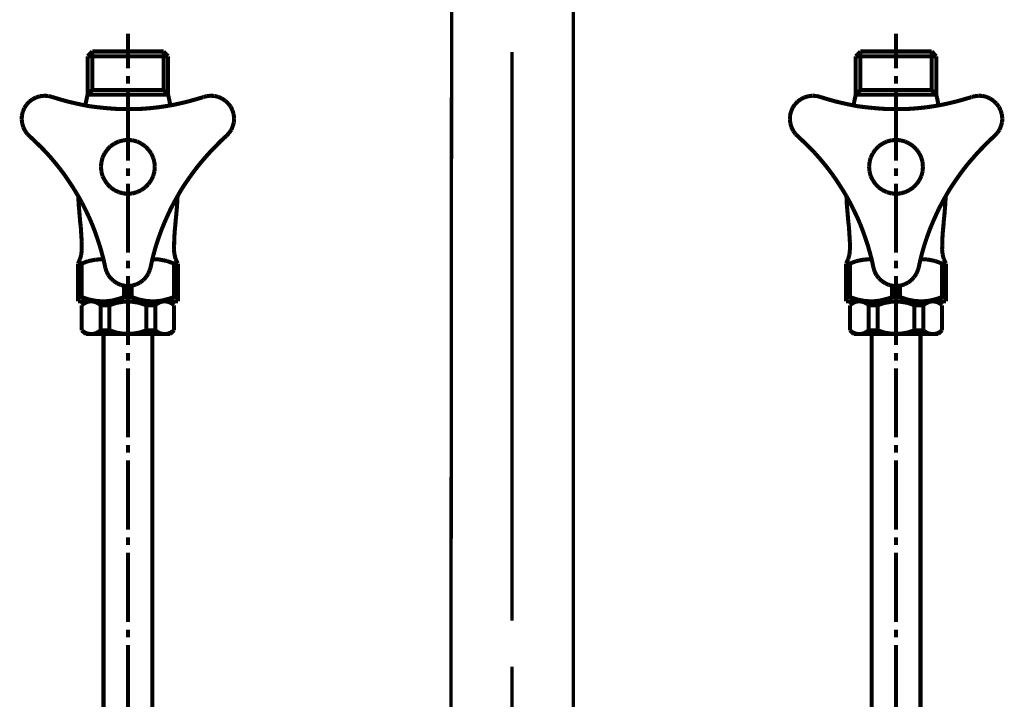
# Model space of a CAD drawing. Extents: x -60 to 482, y -330 to -7.
# Drawn here: x 114 to 139, y -236 to -218 of the extents above; entities that cross this region are included whole.
import ezdxf

# ---------------------------------------------------------------- set-up
doc = ezdxf.new("R2010")
doc.units = 0
doc.layers.add('LAYER_30', color=7, linetype='CONTINUOUS')
doc.layers.add('LAYER_4', color=7, linetype='CONTINUOUS')

# ---------------------------------------------------------------- blocks, each defined once
blk = doc.blocks.new('AIGNBL04020004')
at = {"layer": 'LAYER_4', "const_width": 0.0882}
for points in [[(125.0666, -249.2744), (125.1059, -204.5612)], [(128.2664, -255.9827), (128.2664, -213.5839)]]:
    blk.add_lwpolyline(points, dxfattribs=at)
blk = doc.blocks.new('AIGNBL0402000C')
at = {"layer": 'LAYER_4', "const_width": 0.0882}
for points in [[(126.6665, -233.9878), (126.6665, -219.187)], [(126.6665, -236.3745), (126.6665, -235.1819)]]:
    blk.add_lwpolyline(points, dxfattribs=at)
blk = doc.blocks.new('AIGNBL04010002')
at = {"layer": 'LAYER_4'}
for name in ['AIGNBL04020004', 'AIGNBL0402000C']:
    blk.add_blockref(name, (0, 0), dxfattribs=at)
blk = doc.blocks.new('AIGNBL1E010010')
at = {"layer": 'LAYER_30', "const_width": 0.1058}
for points in [[(136.6665, -218.7083), (136.6665, -219.6145)], [(135.7392, -219.1741), (135.6164, -219.2969)], [(136.6665, -219.1741), (135.7392, -219.1741)], [(135.7392, -219.1741), (135.7392, -220.1734)], [(137.5938, -219.1741), (136.6665, -219.1741)], [(137.5938, -219.1741), (137.7124, -219.2969)], [(137.5938, -219.1741), (137.5938, -220.1734)], [(135.6164, -219.2969), (135.6164, -220.2962)], [(136.6665, -219.2969), (135.6164, -219.2969)], [(137.7124, -219.2969), (136.6665, -219.2969)], [(137.7124, -219.2969), (137.7124, -220.2962)], [(136.6665, -219.8135), (136.6665, -220.0125)], [(135.7392, -220.1734), (135.6164, -220.2962)], [(136.6665, -220.1734), (135.7392, -220.1734)], [(137.5938, -220.1734), (136.6665, -220.1734)], [(136.6665, -220.2115), (136.6665, -222.0154)], [(137.5938, -220.1734), (137.7124, -220.2962)], [(134.1005, -220.4783), (134.0285, -220.5545)], [(134.1852, -220.4148), (134.1005, -220.4783)], [(134.2783, -220.3682), (134.1852, -220.4148)], [(134.38, -220.3386), (134.2783, -220.3682)], [(134.4816, -220.3259), (134.38, -220.3386)], [(134.5875, -220.3301), (134.4816, -220.3259)], [(134.6891, -220.3555), (134.5875, -220.3301)], [(134.6891, -220.3555), (134.8796, -220.4148)], [(134.8796, -220.4148), (135.0744, -220.4698)], [(135.0744, -220.4698), (135.2692, -220.5164)], [(135.2692, -220.5164), (135.464, -220.5587)], [(135.5741, -220.491), (135.5571, -220.5757)], [(135.6164, -220.2962), (135.5741, -220.491)], [(136.6665, -220.2962), (135.6164, -220.2962)], [(137.7124, -220.2962), (136.6665, -220.2962)], [(137.7336, -220.3809), (137.7124, -220.2962)], [(137.7717, -220.5757), (137.7336, -220.3809)], [(137.8479, -220.563), (138.0427, -220.5206)], [(138.0427, -220.5206), (138.2375, -220.4741)], [(138.2375, -220.4741), (138.4322, -220.419)], [(138.4322, -220.419), (138.6228, -220.364)], [(138.6228, -220.364), (138.6397, -220.3555)], [(138.7075, -220.3386), (138.6397, -220.3555)], [(138.8133, -220.3259), (138.7075, -220.3386)], [(138.9192, -220.3301), (138.8133, -220.3259)], [(139.0208, -220.3555), (138.9192, -220.3301)], [(139.114, -220.3978), (139.0208, -220.3555)], [(139.2029, -220.4571), (139.114, -220.3978)], [(139.2791, -220.5291), (139.2029, -220.4571)], [(133.9311, -220.7366), (133.9057, -220.8382)], [(133.9735, -220.6392), (133.9311, -220.7366)], [(134.0285, -220.5545), (133.9735, -220.6392)], [(135.464, -220.5587), (135.6587, -220.5969)], [(135.6587, -220.5969), (135.8578, -220.6223)], [(135.8578, -220.6223), (136.0568, -220.6434)], [(136.0568, -220.6434), (136.2558, -220.6604)], [(136.2558, -220.6604), (136.4548, -220.6731)], [(136.4548, -220.6731), (136.6538, -220.6731)], [(136.6538, -220.6731), (136.8571, -220.6731)], [(136.8571, -220.6731), (137.0561, -220.6646)], [(137.0561, -220.6646), (137.2551, -220.6477)], [(137.2551, -220.6477), (137.4541, -220.6265)], [(137.4541, -220.6265), (137.6531, -220.5969)], [(137.6531, -220.5969), (137.8479, -220.563)], [(139.3426, -220.6096), (139.2791, -220.5291)], [(139.3892, -220.7069), (139.3426, -220.6096)], [(139.4188, -220.8043), (139.3892, -220.7069)], [(133.9057, -220.8382), (133.9015, -220.9441)], [(133.9015, -220.9441), (133.9142, -221.0457)], [(139.3977, -221.1134), (139.4273, -221.0118)], [(139.4315, -220.9102), (139.4188, -220.8043)], [(139.4273, -221.0118), (139.4315, -220.9102)], [(133.9142, -221.0457), (133.9438, -221.1473)], [(133.9438, -221.1473), (133.9904, -221.2405)], [(133.9904, -221.2405), (134.0497, -221.3252)], [(139.3003, -221.2955), (139.3596, -221.2108)], [(139.3596, -221.2108), (139.3977, -221.1134)], [(134.0497, -221.3252), (134.1005, -221.3717)], [(134.1174, -221.3887), (134.1005, -221.3717)], [(134.2614, -221.5242), (134.1174, -221.3887)], [(134.4054, -221.6639), (134.2614, -221.5242)], [(136.4252, -221.5157), (136.3151, -221.5707)], [(136.5437, -221.4861), (136.4252, -221.5157)], [(136.6665, -221.4734), (136.5437, -221.4861)], [(136.7893, -221.4861), (136.6665, -221.4734)], [(136.6665, -221.4734)], [(136.9036, -221.5157), (136.7893, -221.4861)], [(137.0137, -221.5707), (136.9036, -221.5157)], [(139.0801, -221.5072), (138.9404, -221.6512)], [(139.2283, -221.3717), (139.0801, -221.5072)], [(139.2283, -221.3717), (139.3003, -221.2955)], [(134.5451, -221.8079), (134.4054, -221.6639)], [(136.1288, -221.7274), (136.061, -221.8248)], [(136.2134, -221.6385), (136.1288, -221.7274)], [(136.3151, -221.5707), (136.2134, -221.6385)], [(137.1154, -221.6385), (137.0137, -221.5707)], [(137.2, -221.7274), (137.1154, -221.6385)], [(137.272, -221.8248), (137.2, -221.7274)], [(138.8006, -221.7952), (138.6694, -221.9434)], [(138.9404, -221.6512), (138.8006, -221.7952)], [(134.6764, -221.9561), (134.5451, -221.8079)], [(134.8076, -222.1127), (134.6764, -221.9561)], [(135.9763, -222.0535), (135.9636, -222.1763)], [(136.006, -221.9349), (135.9763, -222.0535)], [(136.061, -221.8248), (136.006, -221.9349)], [(137.3228, -221.9349), (137.272, -221.8248)], [(137.3567, -222.0535), (137.3228, -221.9349)], [(137.3652, -222.1763), (137.3567, -222.0535)], [(138.6694, -221.9434), (138.5381, -222.0958)], [(134.9304, -222.2694), (134.8076, -222.1127)], [(135.049, -222.4303), (134.9304, -222.2694)], [(135.9636, -222.1763), (135.9763, -222.2991)], [(135.9763, -222.2991), (136.006, -222.4176)], [(136.6665, -222.2144), (136.6665, -222.4134)], [(137.3228, -222.4176), (137.3567, -222.2991)], [(137.3567, -222.2991), (137.3652, -222.1763)], [(138.4153, -222.2525), (138.2967, -222.4134)], [(138.5381, -222.0958), (138.4153, -222.2525)], [(135.1591, -222.5955), (135.049, -222.4303)], [(136.006, -222.4176), (136.061, -222.5235)], [(136.061, -222.5235), (136.1288, -222.6251)], [(137.2, -222.6251), (137.272, -222.5235)], [(137.272, -222.5235), (137.3228, -222.4176)], [(138.2967, -222.4134), (138.1824, -222.5785)], [(135.2692, -222.7648), (135.1591, -222.5955)], [(135.3708, -222.9342), (135.2692, -222.7648)], [(136.1288, -222.6251), (136.2134, -222.7098)], [(136.2134, -222.7098), (136.3151, -222.7818)], [(136.3151, -222.7818), (136.4252, -222.8326)], [(136.6665, -222.6124), (136.6665, -224.412)], [(136.9036, -222.8326), (137.0137, -222.7818)], [(137.0137, -222.7818), (137.1154, -222.7098)], [(137.1154, -222.7098), (137.2, -222.6251)], [(138.0723, -222.7437), (137.9707, -222.9173)], [(138.1824, -222.5785), (138.0723, -222.7437)], [(135.4682, -223.1078), (135.3708, -222.9342)], [(135.375, -222.9384), (135.3835, -223.1375)], [(136.4252, -222.8326), (136.5437, -222.8665)], [(136.5437, -222.8665), (136.6665, -222.8749)], [(136.6665, -222.8749), (136.7893, -222.8665)], [(136.7893, -222.8665), (136.9036, -222.8326)], [(137.9707, -222.9173), (137.8733, -223.0909)], [(137.9411, -223.2348), (137.9538, -223.0358)], [(137.9538, -223.0358), (137.958, -222.9384)], [(135.3835, -223.1375), (135.4004, -223.3365)], [(135.4004, -223.3365), (135.4174, -223.5397)], [(135.5571, -223.2857), (135.4682, -223.1078)], [(135.646, -223.4677), (135.5571, -223.2857)], [(137.7801, -223.2687), (137.6955, -223.4508)], [(137.8733, -223.0909), (137.7801, -223.2687)], [(137.9241, -223.4339), (137.9411, -223.2348)], [(135.4174, -223.5397), (135.4259, -223.6371)], [(135.7265, -223.6498), (135.646, -223.4677)], [(137.6955, -223.4508), (137.615, -223.6329)], [(137.9029, -223.6371), (137.9241, -223.4339)], [(135.4386, -223.7303), (135.4259, -223.6286)], [(135.4513, -223.9293), (135.4386, -223.7303)], [(135.7985, -223.8361), (135.7265, -223.6498)], [(135.8662, -224.0267), (135.7985, -223.8361)], [(137.5388, -223.8192), (137.471, -224.0055)], [(137.615, -223.6329), (137.5388, -223.8192)], [(137.886, -223.8319), (137.8733, -224.0267)], [(137.9072, -223.6286), (137.886, -223.8319)], [(135.464, -224.1283), (135.4513, -223.9293)], [(135.9297, -224.2172), (135.8662, -224.0267)], [(137.471, -224.0055), (137.4075, -224.196)], [(137.8733, -224.0267), (137.8691, -224.2299)], [(135.4513, -224.4628), (135.464, -224.34)], [(135.464, -224.3315), (135.464, -224.1283)], [(135.464, -224.34), (135.464, -224.3315)], [(135.9848, -224.4078), (135.9297, -224.2172)], [(137.4075, -224.196), (137.3525, -224.3866)], [(137.8691, -224.2299), (137.8648, -224.3315)], [(137.8648, -224.3315), (137.8775, -224.4501)], [(135.3666, -224.6915), (135.4174, -224.5814)], [(135.4174, -224.5814), (135.4513, -224.4628)], [(135.8281, -224.5898), (135.6333, -224.6279)], [(136.0271, -224.5771), (135.8281, -224.5898)], [(136.0356, -224.6025), (135.9848, -224.4078)], [(136.0779, -224.7973), (136.0356, -224.6025)], [(136.6665, -224.6152), (136.6665, -224.8143)], [(137.3017, -224.5814), (137.2593, -224.7761)], [(137.3525, -224.3866), (137.3017, -224.5814)], [(137.4795, -224.5856), (137.3017, -224.5771)], [(137.6785, -224.6237), (137.4795, -224.5856)], [(137.8775, -224.4501), (137.9072, -224.5687)], [(137.9072, -224.5687), (137.958, -224.6788)], [(135.3666, -224.6915), (135.3666, -225.6781)], [(135.464, -224.6915), (135.3666, -224.6915)], [(135.6333, -224.6279), (135.464, -224.6915)], [(135.464, -224.6915), (135.464, -225.5637)], [(136.0779, -224.7973), (136.1076, -224.8989)], [(137.1916, -224.9625), (137.2339, -224.8651)], [(137.2339, -224.8651), (137.2551, -224.7973)], [(137.2593, -224.7761), (137.2551, -224.7973)], [(137.8648, -224.6915), (137.6785, -224.6237)], [(137.8648, -224.6915), (137.8648, -225.5637)], [(137.9665, -224.6915), (137.8648, -224.6915)], [(137.958, -224.6788), (137.9665, -224.6915)], [(137.9665, -224.6915), (137.9665, -225.6781)], [(136.1076, -224.8989), (136.1542, -224.9921)], [(136.1542, -224.9921), (136.2177, -225.0726)], [(136.2177, -225.0726), (136.2939, -225.1445)], [(136.6665, -225.0133), (136.6665, -226.8129)], [(136.9799, -225.1869), (137.0645, -225.1234)], [(137.0645, -225.1234), (137.1365, -225.0471)], [(137.1365, -225.0471), (137.1916, -224.9625)], [(136.2939, -225.1445), (136.3828, -225.2038)], [(136.3828, -225.2038), (136.476, -225.2462)], [(136.476, -225.2462), (136.5776, -225.2716)], [(136.5649, -225.2673), (136.5649, -225.5637)], [(136.5776, -225.2716), (136.6835, -225.2758)], [(136.6835, -225.2758), (136.7893, -225.2631)], [(136.7639, -225.2673), (136.7639, -225.5637)], [(136.7893, -225.2631), (136.8867, -225.2335)], [(136.8867, -225.2335), (136.9799, -225.1869)], [(135.464, -225.5637), (135.3666, -225.5637)], [(135.464, -225.5637), (135.6545, -225.6273)], [(135.6545, -225.6273), (135.8493, -225.6654)], [(136.2473, -225.6569), (136.4421, -225.6061)], [(136.4421, -225.6061), (136.5649, -225.5637)], [(136.7639, -225.5637), (136.5649, -225.5637)], [(136.7639, -225.5637), (136.9544, -225.6273)], [(136.9544, -225.6273), (137.1492, -225.6654)], [(137.5473, -225.6569), (137.742, -225.6061)], [(137.742, -225.6061), (137.8648, -225.5637)], [(137.9665, -225.5637), (137.8648, -225.5637)], [(137.9665, -225.6781), (135.3666, -225.6781)], [(135.5656, -225.6781), (135.464, -225.7755)], [(135.5105, -225.7416), (135.464, -225.7755)], [(135.464, -225.7755), (135.464, -226.4275)], [(135.5614, -225.7119), (135.5105, -225.7416)], [(135.6164, -225.6865), (135.5614, -225.7119)], [(137.7674, -225.6781), (135.5656, -225.6781)], [(135.6757, -225.6781), (135.6164, -225.6865)], [(135.7392, -225.6781), (135.6757, -225.6781)], [(135.7985, -225.6865), (135.7392, -225.6781)], [(135.8535, -225.7077), (135.7985, -225.6865)], [(135.8493, -225.6654), (136.0483, -225.6781)], [(135.9086, -225.7373), (135.8535, -225.7077)], [(135.9551, -225.7755), (135.9086, -225.7373)], [(135.9551, -225.7755), (136.1838, -225.7755)], [(135.9551, -226.4275), (135.9551, -225.7755)], [(136.0483, -225.6781), (136.2473, -225.6569)], [(136.3616, -225.7162), (136.1838, -225.7755)], [(136.1838, -226.4275), (136.1838, -225.7755)], [(136.5607, -225.6823), (136.3616, -225.7162)], [(136.7597, -225.6823), (136.5607, -225.6823)], [(136.9544, -225.7119), (136.7597, -225.6823)], [(137.145, -225.7755), (136.9544, -225.7119)], [(137.145, -226.4275), (137.145, -225.7755)], [(137.3779, -225.7755), (137.145, -225.7755)], [(137.1492, -225.6654), (137.3482, -225.6781)], [(137.3482, -225.6781), (137.5473, -225.6569)], [(137.4202, -225.7416), (137.3779, -225.7755)], [(137.3779, -226.4275), (137.3779, -225.7755)], [(137.4753, -225.7119), (137.4202, -225.7416)], [(137.5303, -225.6865), (137.4753, -225.7119)], [(137.5896, -225.6781), (137.5303, -225.6865)], [(137.6489, -225.6781), (137.5896, -225.6781)], [(137.7082, -225.6865), (137.6489, -225.6781)], [(137.7674, -225.7077), (137.7082, -225.6865)], [(137.7674, -225.6781), (137.8648, -225.7755)], [(137.8183, -225.7373), (137.7674, -225.7077)], [(137.8648, -225.7755), (137.8183, -225.7373)], [(137.8648, -225.7755), (137.8648, -226.4275)], [(135.464, -226.4275), (135.5656, -226.5249)], [(135.464, -226.4275), (135.5105, -226.4656)], [(135.5105, -226.4656), (135.5656, -226.4953)], [(135.5656, -226.4953), (135.6206, -226.5165)], [(137.7674, -226.5249), (135.5656, -226.5249)], [(135.6206, -226.5165), (135.6799, -226.5249)], [(135.6799, -226.5249), (135.7392, -226.5249)], [(135.7392, -226.5249), (135.8027, -226.5165)], [(135.8027, -226.5165), (135.8578, -226.4911)], [(135.8578, -226.4911), (135.9086, -226.4614)], [(135.9086, -226.4614), (135.9551, -226.4275)], [(135.9551, -226.4275), (136.1838, -226.4275)], [(136.0314, -238.5293), (136.0314, -226.5249)], [(136.1838, -226.4275), (136.3743, -226.4911)], [(136.3743, -226.4911), (136.5734, -226.5207)], [(136.5734, -226.5207), (136.7724, -226.5207)], [(136.7724, -226.5207), (136.9714, -226.4868)], [(136.9714, -226.4868), (137.145, -226.4275)], [(137.3779, -226.4275), (137.145, -226.4275)], [(137.3017, -238.5293), (137.3017, -226.5249)], [(137.3779, -226.4275), (137.4245, -226.4656)], [(137.4245, -226.4656), (137.4753, -226.4953)], [(137.4753, -226.4953), (137.5346, -226.5165)], [(137.5346, -226.5165), (137.5938, -226.5249)], [(137.5938, -226.5249), (137.6574, -226.5249)], [(137.6574, -226.5249), (137.7124, -226.5165)], [(137.7124, -226.5165), (137.7717, -226.4911)], [(137.8648, -226.4275), (137.7674, -226.5249)], [(137.7717, -226.4911), (137.8225, -226.4614)], [(137.8225, -226.4614), (137.8648, -226.4275)], [(136.6665, -227.0161), (136.6665, -227.2151)], [(136.6665, -227.4141), (136.6665, -229.2137)], [(136.6665, -229.417), (136.6665, -229.616)], [(136.6665, -229.815), (136.6665, -231.6146)], [(136.6665, -231.8136), (136.6665, -232.0169)], [(136.6665, -232.2159), (136.6665, -234.0155)], [(136.6665, -234.2145), (136.6665, -234.4177)], [(136.6665, -234.6168), (136.6665, -236.4164)]]:
    blk.add_lwpolyline(points, dxfattribs=at)
blk = doc.blocks.new('AIGNBL1E010011')
at = {"layer": 'LAYER_30', "const_width": 0.1058}
for points in [[(116.6665, -218.7083), (116.6665, -219.6145)], [(115.7392, -219.1741), (115.6164, -219.2969)], [(116.6665, -219.1741), (115.7392, -219.1741)], [(115.7392, -219.1741), (115.7392, -220.1734)], [(117.5938, -219.1741), (116.6665, -219.1741)], [(117.5938, -219.1741), (117.7124, -219.2969)], [(117.5938, -219.1741), (117.5938, -220.1734)], [(115.6164, -219.2969), (115.6164, -220.2962)], [(116.6665, -219.2969), (115.6164, -219.2969)], [(117.7124, -219.2969), (116.6665, -219.2969)], [(117.7124, -219.2969), (117.7124, -220.2962)], [(116.6665, -219.8135), (116.6665, -220.0125)], [(115.7392, -220.1734), (115.6164, -220.2962)], [(116.6665, -220.1734), (115.7392, -220.1734)], [(117.5938, -220.1734), (116.6665, -220.1734)], [(116.6665, -220.2115), (116.6665, -222.0154)], [(117.5938, -220.1734), (117.7124, -220.2962)], [(114.1005, -220.4783), (114.0285, -220.5545)], [(114.1852, -220.4148), (114.1005, -220.4783)], [(114.2783, -220.3682), (114.1852, -220.4148)], [(114.38, -220.3386), (114.2783, -220.3682)], [(114.4816, -220.3259), (114.38, -220.3386)], [(114.5875, -220.3301), (114.4816, -220.3259)], [(114.6891, -220.3555), (114.5875, -220.3301)], [(114.6891, -220.3555), (114.8796, -220.4148)], [(114.8796, -220.4148), (115.0744, -220.4698)], [(115.0744, -220.4698), (115.2692, -220.5164)], [(115.2692, -220.5164), (115.464, -220.5587)], [(115.5741, -220.491), (115.5571, -220.5757)], [(115.6164, -220.2962), (115.5741, -220.491)], [(116.6665, -220.2962), (115.6164, -220.2962)], [(117.7124, -220.2962), (116.6665, -220.2962)], [(117.7336, -220.3809), (117.7124, -220.2962)], [(117.7717, -220.5757), (117.7336, -220.3809)], [(117.8479, -220.563), (118.0427, -220.5206)], [(118.0427, -220.5206), (118.2375, -220.4741)], [(118.2375, -220.4741), (118.4322, -220.419)], [(118.4322, -220.419), (118.6228, -220.364)], [(118.6228, -220.364), (118.6397, -220.3555)], [(118.7075, -220.3386), (118.6397, -220.3555)], [(118.8133, -220.3259), (118.7075, -220.3386)], [(118.9192, -220.3301), (118.8133, -220.3259)], [(119.0208, -220.3555), (118.9192, -220.3301)], [(119.114, -220.3978), (119.0208, -220.3555)], [(119.2029, -220.4571), (119.114, -220.3978)], [(119.2791, -220.5291), (119.2029, -220.4571)], [(113.9311, -220.7366), (113.9057, -220.8382)], [(113.9735, -220.6392), (113.9311, -220.7366)], [(114.0285, -220.5545), (113.9735, -220.6392)], [(115.464, -220.5587), (115.6587, -220.5969)], [(115.6587, -220.5969), (115.8578, -220.6223)], [(115.8578, -220.6223), (116.0568, -220.6434)], [(116.0568, -220.6434), (116.2558, -220.6604)], [(116.2558, -220.6604), (116.4548, -220.6731)], [(116.4548, -220.6731), (116.6538, -220.6731)], [(116.6538, -220.6731), (116.8571, -220.6731)], [(116.8571, -220.6731), (117.0561, -220.6646)], [(117.0561, -220.6646), (117.2551, -220.6477)], [(117.2551, -220.6477), (117.4541, -220.6265)], [(117.4541, -220.6265), (117.6531, -220.5969)], [(117.6531, -220.5969), (117.8479, -220.563)], [(119.3426, -220.6096), (119.2791, -220.5291)], [(119.3892, -220.7069), (119.3426, -220.6096)], [(119.4188, -220.8043), (119.3892, -220.7069)], [(113.9057, -220.8382), (113.9015, -220.9441)], [(113.9015, -220.9441), (113.9142, -221.0457)], [(119.3977, -221.1134), (119.4273, -221.0118)], [(119.4315, -220.9102), (119.4188, -220.8043)], [(119.4273, -221.0118), (119.4315, -220.9102)], [(113.9142, -221.0457), (113.9438, -221.1473)], [(113.9438, -221.1473), (113.9904, -221.2405)], [(113.9904, -221.2405), (114.0497, -221.3252)], [(119.3003, -221.2955), (119.3596, -221.2108)], [(119.3596, -221.2108), (119.3977, -221.1134)], [(114.0497, -221.3252), (114.1005, -221.3717)], [(114.1174, -221.3887), (114.1005, -221.3717)], [(114.2614, -221.5242), (114.1174, -221.3887)], [(114.4054, -221.6639), (114.2614, -221.5242)], [(116.4252, -221.5157), (116.3151, -221.5707)], [(116.5437, -221.4861), (116.4252, -221.5157)], [(116.6665, -221.4734), (116.5437, -221.4861)], [(116.7893, -221.4861), (116.6665, -221.4734)], [(116.6665, -221.4734)], [(116.9036, -221.5157), (116.7893, -221.4861)], [(117.0137, -221.5707), (116.9036, -221.5157)], [(119.0801, -221.5072), (118.9404, -221.6512)], [(119.2283, -221.3717), (119.0801, -221.5072)], [(119.2283, -221.3717), (119.3003, -221.2955)], [(114.5451, -221.8079), (114.4054, -221.6639)], [(116.1288, -221.7274), (116.061, -221.8248)], [(116.2134, -221.6385), (116.1288, -221.7274)], [(116.3151, -221.5707), (116.2134, -221.6385)], [(117.1154, -221.6385), (117.0137, -221.5707)], [(117.2, -221.7274), (117.1154, -221.6385)], [(117.272, -221.8248), (117.2, -221.7274)], [(118.8006, -221.7952), (118.6694, -221.9434)], [(118.9404, -221.6512), (118.8006, -221.7952)], [(114.6764, -221.9561), (114.5451, -221.8079)], [(114.8076, -222.1127), (114.6764, -221.9561)], [(115.9763, -222.0535), (115.9636, -222.1763)], [(116.006, -221.9349), (115.9763, -222.0535)], [(116.061, -221.8248), (116.006, -221.9349)], [(117.3228, -221.9349), (117.272, -221.8248)], [(117.3567, -222.0535), (117.3228, -221.9349)], [(117.3652, -222.1763), (117.3567, -222.0535)], [(118.6694, -221.9434), (118.5381, -222.0958)], [(114.9304, -222.2694), (114.8076, -222.1127)], [(115.049, -222.4303), (114.9304, -222.2694)], [(115.9636, -222.1763), (115.9763, -222.2991)], [(115.9763, -222.2991), (116.006, -222.4176)], [(116.6665, -222.2144), (116.6665, -222.4134)], [(117.3228, -222.4176), (117.3567, -222.2991)], [(117.3567, -222.2991), (117.3652, -222.1763)], [(118.4153, -222.2525), (118.2967, -222.4134)], [(118.5381, -222.0958), (118.4153, -222.2525)], [(115.1591, -222.5955), (115.049, -222.4303)], [(116.006, -222.4176), (116.061, -222.5235)], [(116.061, -222.5235), (116.1288, -222.6251)], [(117.2, -222.6251), (117.272, -222.5235)], [(117.272, -222.5235), (117.3228, -222.4176)], [(118.2967, -222.4134), (118.1824, -222.5785)], [(115.2692, -222.7648), (115.1591, -222.5955)], [(115.3708, -222.9342), (115.2692, -222.7648)], [(116.1288, -222.6251), (116.2134, -222.7098)], [(116.2134, -222.7098), (116.3151, -222.7818)], [(116.3151, -222.7818), (116.4252, -222.8326)], [(116.6665, -222.6124), (116.6665, -224.412)], [(116.9036, -222.8326), (117.0137, -222.7818)], [(117.0137, -222.7818), (117.1154, -222.7098)], [(117.1154, -222.7098), (117.2, -222.6251)], [(118.0723, -222.7437), (117.9707, -222.9173)], [(118.1824, -222.5785), (118.0723, -222.7437)], [(115.4682, -223.1078), (115.3708, -222.9342)], [(115.375, -222.9384), (115.3835, -223.1375)], [(116.4252, -222.8326), (116.5437, -222.8665)], [(116.5437, -222.8665), (116.6665, -222.8749)], [(116.6665, -222.8749), (116.7893, -222.8665)], [(116.7893, -222.8665), (116.9036, -222.8326)], [(117.9707, -222.9173), (117.8733, -223.0909)], [(117.9411, -223.2348), (117.9538, -223.0358)], [(117.9538, -223.0358), (117.958, -222.9384)], [(115.3835, -223.1375), (115.4004, -223.3365)], [(115.4004, -223.3365), (115.4174, -223.5397)], [(115.5571, -223.2857), (115.4682, -223.1078)], [(115.646, -223.4677), (115.5571, -223.2857)], [(117.7801, -223.2687), (117.6955, -223.4508)], [(117.8733, -223.0909), (117.7801, -223.2687)], [(117.9241, -223.4339), (117.9411, -223.2348)], [(115.4174, -223.5397), (115.4259, -223.6371)], [(115.7265, -223.6498), (115.646, -223.4677)], [(117.6955, -223.4508), (117.615, -223.6329)], [(117.9029, -223.6371), (117.9241, -223.4339)], [(115.4386, -223.7303), (115.4259, -223.6286)], [(115.4513, -223.9293), (115.4386, -223.7303)], [(115.7985, -223.8361), (115.7265, -223.6498)], [(115.8662, -224.0267), (115.7985, -223.8361)], [(117.5388, -223.8192), (117.471, -224.0055)], [(117.615, -223.6329), (117.5388, -223.8192)], [(117.886, -223.8319), (117.8733, -224.0267)], [(117.9072, -223.6286), (117.886, -223.8319)], [(115.464, -224.1283), (115.4513, -223.9293)], [(115.9297, -224.2172), (115.8662, -224.0267)], [(117.471, -224.0055), (117.4075, -224.196)], [(117.8733, -224.0267), (117.8691, -224.2299)], [(115.4513, -224.4628), (115.464, -224.34)], [(115.464, -224.3315), (115.464, -224.1283)], [(115.464, -224.34), (115.464, -224.3315)], [(115.9848, -224.4078), (115.9297, -224.2172)], [(117.4075, -224.196), (117.3525, -224.3866)], [(117.8691, -224.2299), (117.8648, -224.3315)], [(117.8648, -224.3315), (117.8775, -224.4501)], [(115.3666, -224.6915), (115.4174, -224.5814)], [(115.4174, -224.5814), (115.4513, -224.4628)], [(115.8281, -224.5898), (115.6333, -224.6279)], [(116.0271, -224.5771), (115.8281, -224.5898)], [(116.0356, -224.6025), (115.9848, -224.4078)], [(116.0779, -224.7973), (116.0356, -224.6025)], [(116.6665, -224.6152), (116.6665, -224.8143)], [(117.3017, -224.5814), (117.2593, -224.7761)], [(117.3525, -224.3866), (117.3017, -224.5814)], [(117.4795, -224.5856), (117.3017, -224.5771)], [(117.6785, -224.6237), (117.4795, -224.5856)], [(117.8775, -224.4501), (117.9072, -224.5687)], [(117.9072, -224.5687), (117.958, -224.6788)], [(115.3666, -224.6915), (115.3666, -225.6781)], [(115.464, -224.6915), (115.3666, -224.6915)], [(115.6333, -224.6279), (115.464, -224.6915)], [(115.464, -224.6915), (115.464, -225.5637)], [(116.0779, -224.7973), (116.1076, -224.8989)], [(117.1916, -224.9625), (117.2339, -224.8651)], [(117.2339, -224.8651), (117.2551, -224.7973)], [(117.2593, -224.7761), (117.2551, -224.7973)], [(117.8648, -224.6915), (117.6785, -224.6237)], [(117.8648, -224.6915), (117.8648, -225.5637)], [(117.9665, -224.6915), (117.8648, -224.6915)], [(117.958, -224.6788), (117.9665, -224.6915)], [(117.9665, -224.6915), (117.9665, -225.6781)], [(116.1076, -224.8989), (116.1542, -224.9921)], [(116.1542, -224.9921), (116.2177, -225.0726)], [(116.2177, -225.0726), (116.2939, -225.1445)], [(116.6665, -225.0133), (116.6665, -226.8129)], [(116.9799, -225.1869), (117.0645, -225.1234)], [(117.0645, -225.1234), (117.1365, -225.0471)], [(117.1365, -225.0471), (117.1916, -224.9625)], [(116.2939, -225.1445), (116.3828, -225.2038)], [(116.3828, -225.2038), (116.476, -225.2462)], [(116.476, -225.2462), (116.5776, -225.2716)], [(116.5649, -225.2673), (116.5649, -225.5637)], [(116.5776, -225.2716), (116.6835, -225.2758)], [(116.6835, -225.2758), (116.7893, -225.2631)], [(116.7639, -225.2673), (116.7639, -225.5637)], [(116.7893, -225.2631), (116.8867, -225.2335)], [(116.8867, -225.2335), (116.9799, -225.1869)], [(115.464, -225.5637), (115.3666, -225.5637)], [(115.464, -225.5637), (115.6545, -225.6273)], [(115.6545, -225.6273), (115.8493, -225.6654)], [(116.2473, -225.6569), (116.4421, -225.6061)], [(116.4421, -225.6061), (116.5649, -225.5637)], [(116.7639, -225.5637), (116.5649, -225.5637)], [(116.7639, -225.5637), (116.9544, -225.6273)], [(116.9544, -225.6273), (117.1492, -225.6654)], [(117.5473, -225.6569), (117.742, -225.6061)], [(117.742, -225.6061), (117.8648, -225.5637)], [(117.9665, -225.5637), (117.8648, -225.5637)], [(117.9665, -225.6781), (115.3666, -225.6781)], [(115.5656, -225.6781), (115.464, -225.7755)], [(115.5105, -225.7416), (115.464, -225.7755)], [(115.464, -225.7755), (115.464, -226.4275)], [(115.5614, -225.7119), (115.5105, -225.7416)], [(115.6164, -225.6865), (115.5614, -225.7119)], [(117.7674, -225.6781), (115.5656, -225.6781)], [(115.6757, -225.6781), (115.6164, -225.6865)], [(115.7392, -225.6781), (115.6757, -225.6781)], [(115.7985, -225.6865), (115.7392, -225.6781)], [(115.8535, -225.7077), (115.7985, -225.6865)], [(115.8493, -225.6654), (116.0483, -225.6781)], [(115.9086, -225.7373), (115.8535, -225.7077)], [(115.9551, -225.7755), (115.9086, -225.7373)], [(115.9551, -225.7755), (116.1838, -225.7755)], [(115.9551, -226.4275), (115.9551, -225.7755)], [(116.0483, -225.6781), (116.2473, -225.6569)], [(116.3616, -225.7162), (116.1838, -225.7755)], [(116.1838, -226.4275), (116.1838, -225.7755)], [(116.5607, -225.6823), (116.3616, -225.7162)], [(116.7597, -225.6823), (116.5607, -225.6823)], [(116.9544, -225.7119), (116.7597, -225.6823)], [(117.145, -225.7755), (116.9544, -225.7119)], [(117.145, -226.4275), (117.145, -225.7755)], [(117.3779, -225.7755), (117.145, -225.7755)], [(117.1492, -225.6654), (117.3482, -225.6781)], [(117.3482, -225.6781), (117.5473, -225.6569)], [(117.4202, -225.7416), (117.3779, -225.7755)], [(117.3779, -226.4275), (117.3779, -225.7755)], [(117.4753, -225.7119), (117.4202, -225.7416)], [(117.5303, -225.6865), (117.4753, -225.7119)], [(117.5896, -225.6781), (117.5303, -225.6865)], [(117.6489, -225.6781), (117.5896, -225.6781)], [(117.7082, -225.6865), (117.6489, -225.6781)], [(117.7674, -225.7077), (117.7082, -225.6865)], [(117.7674, -225.6781), (117.8648, -225.7755)], [(117.8183, -225.7373), (117.7674, -225.7077)], [(117.8648, -225.7755), (117.8183, -225.7373)], [(117.8648, -225.7755), (117.8648, -226.4275)], [(115.464, -226.4275), (115.5656, -226.5249)], [(115.464, -226.4275), (115.5105, -226.4656)], [(115.5105, -226.4656), (115.5656, -226.4953)], [(115.5656, -226.4953), (115.6206, -226.5165)], [(117.7674, -226.5249), (115.5656, -226.5249)], [(115.6206, -226.5165), (115.6799, -226.5249)], [(115.6799, -226.5249), (115.7392, -226.5249)], [(115.7392, -226.5249), (115.8027, -226.5165)], [(115.8027, -226.5165), (115.8578, -226.4911)], [(115.8578, -226.4911), (115.9086, -226.4614)], [(115.9086, -226.4614), (115.9551, -226.4275)], [(115.9551, -226.4275), (116.1838, -226.4275)], [(116.0314, -238.5293), (116.0314, -226.5249)], [(116.1838, -226.4275), (116.3743, -226.4911)], [(116.3743, -226.4911), (116.5734, -226.5207)], [(116.5734, -226.5207), (116.7724, -226.5207)], [(116.7724, -226.5207), (116.9714, -226.4868)], [(116.9714, -226.4868), (117.145, -226.4275)], [(117.3779, -226.4275), (117.145, -226.4275)], [(117.3017, -238.5293), (117.3017, -226.5249)], [(117.3779, -226.4275), (117.4245, -226.4656)], [(117.4245, -226.4656), (117.4753, -226.4953)], [(117.4753, -226.4953), (117.5346, -226.5165)], [(117.5346, -226.5165), (117.5938, -226.5249)], [(117.5938, -226.5249), (117.6574, -226.5249)], [(117.6574, -226.5249), (117.7124, -226.5165)], [(117.7124, -226.5165), (117.7717, -226.4911)], [(117.8648, -226.4275), (117.7674, -226.5249)], [(117.7717, -226.4911), (117.8225, -226.4614)], [(117.8225, -226.4614), (117.8648, -226.4275)], [(116.6665, -227.0161), (116.6665, -227.2151)], [(116.6665, -227.4141), (116.6665, -229.2137)], [(116.6665, -229.417), (116.6665, -229.616)], [(116.6665, -229.815), (116.6665, -231.6146)], [(116.6665, -231.8136), (116.6665, -232.0169)], [(116.6665, -232.2159), (116.6665, -234.0155)], [(116.6665, -234.2145), (116.6665, -234.4177)], [(116.6665, -234.6168), (116.6665, -236.4164)]]:
    blk.add_lwpolyline(points, dxfattribs=at)

msp = doc.modelspace()

# ---------------------------------------------------------------- block references
at = {"layer": 'LAYER_30'}
for name in ['AIGNBL1E010011', 'AIGNBL1E010010']:
    msp.add_blockref(name, (0, 0), dxfattribs=at)
at = {"layer": 'LAYER_4'}
msp.add_blockref('AIGNBL04010002', (0, 0), dxfattribs=at)

doc.saveas('drawing.dxf')
